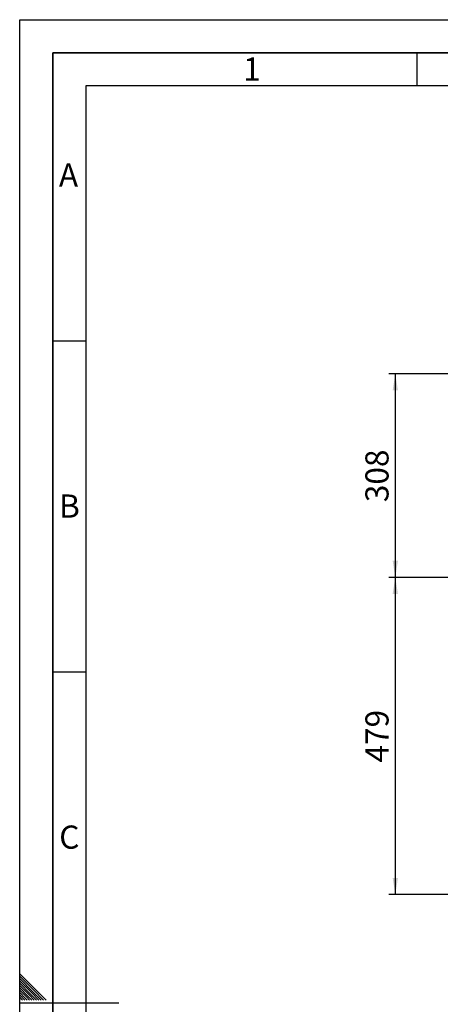
# Paper-space layout 'Blatt3' of a CAD drawing. Units: millimetres. Extents: x 0 to 4200, y 0 to 2970.
# Drawn here: x 0 to 635, y 1483 to 2970 of the extents above; entities that cross this region are included whole.
import ezdxf

# ---------------------------------------------------------------- set-up
doc = ezdxf.new("R2010")
doc.units = ezdxf.units.MM
for name, color, linetype in [('1', 7, 'Continuous'), ('61', 7, 'Continuous'), ('62', 7, 'Continuous')]:
    doc.layers.add(name, color=color, linetype=linetype)
doc.styles.add('SLDTEXTSTYLE0', font='TXT', dxfattribs={"width": 0.75})
doc.styles.add('SLDTEXTSTYLE1', font='TXT', dxfattribs={"width": 0.605})
doc.dimstyles.new('SLDDIMSTYLE0', dxfattribs={"dimtxt": 35, "dimasz": 25, "dimexe": 0, "dimexo": 0.0625, "dimgap": 8.75, "dimtad": 1, "dimdec": 1, "dimrnd": 1e-09, "dimzin": 12, "dimdsep": 46, "dimtxsty": 'SLDTEXTSTYLE1', "dimsah": 1, "dimcen": 0.09, "dimadec": 0, "dimazin": 3, "dimtfac": 1, "dimtdec": 1, "dimtofl": 0, "dimtmove": 0, "dimatfit": 3, "dimfxl": 1, "dimfrac": 2, "dimtolj": 1, "dimtzin": 12, "dimarcsym": 0})
doc.dimstyles.new('SLDDIMSTYLE1', dxfattribs={"dimtxt": 35, "dimasz": 25, "dimexe": 0, "dimexo": 0.0625, "dimgap": 8.75, "dimtad": 1, "dimdec": 0, "dimrnd": 1e-09, "dimzin": 12, "dimdsep": 46, "dimtxsty": 'SLDTEXTSTYLE1', "dimsah": 1, "dimcen": 0.09, "dimadec": 0, "dimazin": 3, "dimtfac": 1, "dimtdec": 0, "dimtofl": 0, "dimtmove": 0, "dimatfit": 3, "dimfxl": 1, "dimfrac": 2, "dimtolj": 1, "dimtzin": 12, "dimarcsym": 0})

# ---------------------------------------------------------------- blocks, each defined once
blk = doc.blocks.new('_D_13')
at = {"layer": '1', "ltscale": 10}
for p, q in [((649.6, 2127.7), (557.4, 2127.7)), ((567.4, 2127.7), (567.4, 1648.7)), ((649.6, 1648.7), (557.4, 1648.7))]:
    blk.add_line(p, q, dxfattribs=at)
for points in [[(567.4, 2127.7), (563.4, 2102.7), (571.4, 2102.7)], [(567.4, 1648.7), (571.4, 1673.7), (563.4, 1673.7)]]:
    blk.add_solid(points, dxfattribs=at)
at = {"layer": '1', "ltscale": 10, "insert": (522.2, 1848), "char_height": 35, "attachment_point": 1, "rotation": 90, "style": 'SLDTEXTSTYLE1'}
blk.add_mtext('479', dxfattribs=at)
blk = doc.blocks.new('_D_14')
at = {"layer": '1', "ltscale": 10}
for p, q in [((1084.6, 2435.2), (557.4, 2435.2)), ((567.4, 2435.2), (567.4, 2127.7)), ((649.6, 2127.7), (557.4, 2127.7))]:
    blk.add_line(p, q, dxfattribs=at)
for points in [[(567.4, 2435.2), (563.4, 2410.2), (571.4, 2410.2)], [(567.4, 2127.7), (571.4, 2152.7), (563.4, 2152.7)]]:
    blk.add_solid(points, dxfattribs=at)
at = {"layer": '1', "ltscale": 10, "insert": (522.2, 2241.3), "char_height": 35, "attachment_point": 1, "rotation": 90, "style": 'SLDTEXTSTYLE1'}
blk.add_mtext('308', dxfattribs=at)

psp = doc.layouts.new('Blatt3')

# ---------------------------------------------------------------- linework, layer by layer
at = {"layer": '61', "ltscale": 10}
for p, q in [((0, 0), (0, 2970)), ((0, 2970), (4200, 2970))]:
    psp.add_line(p, q, dxfattribs=at)
at = {"layer": '61', "color": 7, "linetype": 'Continuous', "lineweight": 35, "ltscale": 10}
for p, q in [((4150, 2920), (50, 2920)), ((50, 2920), (50, 50))]:
    psp.add_line(p, q, dxfattribs=at)
at = {"layer": '61', "color": 7, "linetype": 'Continuous', "ltscale": 10}
for p, q in [((4100, 2870), (100, 2870)), ((100, 2870), (100, 100))]:
    psp.add_line(p, q, dxfattribs=at)
at = {"layer": '62', "color": 7, "linetype": 'Continuous', "ltscale": 10}
for p, q in [((600, 2920), (600, 2870)), ((50, 2485), (100, 2485)), ((50, 1985), (100, 1985)), ((23.14, 1505.81), (0, 1528.95)), ((21.37, 1504.04), (0, 1525.41)), ((19.6, 1502.28), (0, 1521.88)), ((17.84, 1500.51), (0, 1518.34)), ((16.07, 1498.74), (0, 1514.81)), ((14.3, 1496.97), (0, 1511.27)), ((12.53, 1495.2), (0, 1507.74)), ((10.76, 1493.44), (0, 1504.2)), ((32.68, 1489.2), (19.6, 1502.28)), ((36.21, 1489.2), (21.37, 1504.04)), ((39.75, 1489.2), (23.14, 1505.81)), ((9, 1491.67), (0, 1500.66)), ((7.23, 1489.9), (0, 1497.13)), ((4.39, 1489.2), (0, 1493.59)), ((0.86, 1489.2), (0, 1490.06)), ((7.93, 1489.2), (7.23, 1489.9)), ((11.46, 1489.2), (9, 1491.67)), ((15, 1489.2), (10.76, 1493.44)), ((18.54, 1489.2), (12.53, 1495.2)), ((22.07, 1489.2), (14.3, 1496.97)), ((25.61, 1489.2), (16.07, 1498.74)), ((29.14, 1489.2), (17.84, 1500.51)), ((0, 1485), (150, 1485))]:
    psp.add_line(p, q, dxfattribs=at)

# ---------------------------------------------------------------- texts
at = {"layer": '62', "ltscale": 10, "char_height": 35, "attachment_point": 2, "style": 'SLDTEXTSTYLE0'}
for s, insert in [('1', (350.73, 2912.9)), ('A', (73.74, 2752.9)), ('B', (75.15, 2252.9)), ('C', (74.95, 1752.9))]:
    psp.add_mtext(s, dxfattribs=dict(at, insert=insert))

# ---------------------------------------------------------------- dimensions: what is measured, and where the dimension line sits
at = {"layer": '1', "ltscale": 10}
for base, p1, p2, dimstyle, picture, middle in [((567.36632837, 2127.65096762), (1094.58925105, 2435.15096762), (659.58925014, 2127.65096762), 'SLDDIMSTYLE1', '_D_14', (567.36632837, 2281.40096762)), ((567.37, 1648.65), (659.59, 2127.65), (659.59, 1648.65), 'SLDDIMSTYLE0', '_D_13', (567.37, 1888.15))]:
    dim = psp.add_linear_dim(base=base, p1=p1, p2=p2, angle=90, dimstyle=dimstyle, dxfattribs=at)
    dim.commit()
    dim.dimension.update_dxf_attribs({"geometry": picture, "text_midpoint": middle, "dimtype": 160})

doc.saveas('drawing.dxf')
